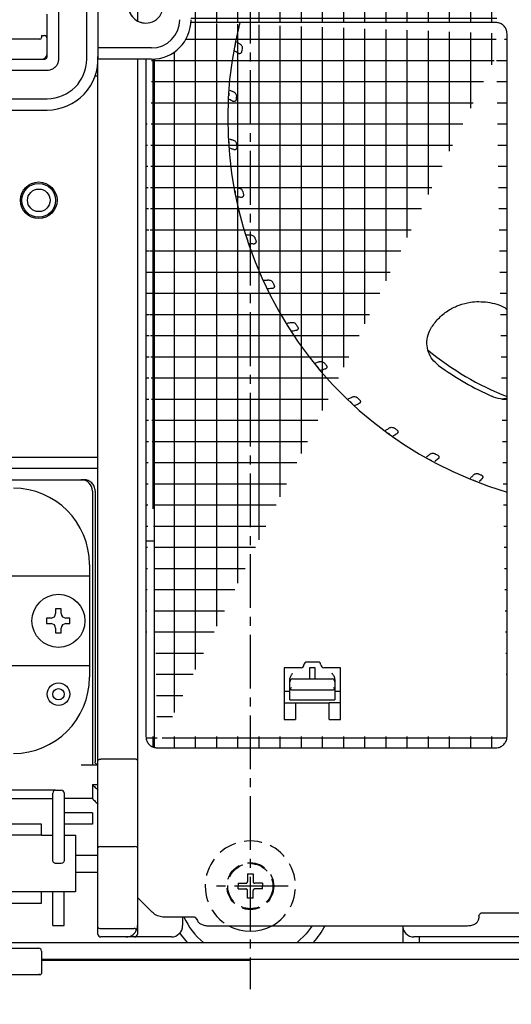
# Model space of a CAD drawing. Units: millimetres. Extents: x 265 to 2352, y -83 to 1400.
# Drawn here: x 1443 to 1530, y 934 to 1109 of the extents above; entities that cross this region are included whole.
import ezdxf

# ---------------------------------------------------------------- set-up
doc = ezdxf.new("R2010")
doc.units = ezdxf.units.MM
doc.header["$LTSCALE"] = 0.5
doc.header["$MEASUREMENT"] = 0
doc.linetypes.add('CENTER2', pattern=[28.575, 19.05, -3.175, 3.175, -3.175])
doc.linetypes.add('HIDDEN', pattern=[9.525, 6.35, -3.175])
for name, color, linetype in [('CENTER', 2, 'CENTER2'), ('DIMS', 3, 'Continuous'), ('HIDDEN', 1, 'HIDDEN'), ('ハッチング', 6, 'Continuous'), ('実線', 7, 'Continuous')]:
    doc.layers.add(name, color=color, linetype=linetype)
doc.styles.get("Standard").update_dxf_attribs({"font": 'Microsoft JhengHei.ttf'})
doc.dimstyles.new('尺度１／１', dxfattribs={"dimscale": 5, "dimtxt": 2.5, "dimasz": 2.5, "dimexe": 1.25, "dimexo": 0.625, "dimtad": 1, "dimdsep": 46, "dimtxsty": 'Standard', "dimblk": 'OPEN30', "dimcen": 2.5, "dimclrd": 3, "dimclre": 3, "dimclrt": 4, "dimadec": 0, "dimazin": 0, "dimtp": 0.1, "dimtm": 0.1, "dimtfac": 0.8, "dimtmove": 0, "dimatfit": 3, "dimfxl": 1, "dimlwd": -1, "dimlwe": -1, "dimarcsym": 0})

# ---------------------------------------------------------------- blocks, each defined once
blk = doc.blocks.new('_Open30')
at = {"color": 0, "lineweight": -2}
for p, q in [((-1, 0.268), (0, 0)), ((0, 0), (-1, -0.268)), ((0, 0), (-1, 0))]:
    blk.add_line(p, q, dxfattribs=at)
blk = doc.blocks.new('*D28')
at = {"layer": 'Defpoints', "color": 0, "ltscale": 0.5, "transparency": 16777216}
for p in [(1309.55, 948.63), (1657.55, 948.63), (1657.55, 910.37)]:
    blk.add_point(p, dxfattribs=at)
at = {"layer": 'DIMS', "color": 3, "ltscale": 0.5, "transparency": 16777216}
for p, q in [((1309.55, 945.51), (1309.55, 904.12)), ((1657.55, 945.51), (1657.55, 904.12)), ((1322.05, 910.37), (1645.05, 910.37))]:
    blk.add_line(p, q, dxfattribs=at)
at = {"layer": 'DIMS', "color": 3, "ltscale": 0.5, "transparency": 16777216, "xscale": 12.5, "yscale": 12.5, "zscale": 12.5, "rotation": 180}
blk.add_blockref('_Open30', (1309.55, 910.37), dxfattribs=at)
at = {"layer": 'DIMS', "color": 3, "ltscale": 0.5, "transparency": 16777216, "xscale": 12.5, "yscale": 12.5, "zscale": 12.5}
blk.add_blockref('_Open30', (1657.55, 910.37), dxfattribs=at)
at = {"layer": 'DIMS', "color": 4, "ltscale": 0.5, "transparency": 16777216, "insert": (1483.55, 919.75), "char_height": 12.5, "attachment_point": 5}
blk.add_mtext('348', dxfattribs=at)
blk = doc.blocks.new('*D29')
at = {"layer": 'Defpoints', "color": 0, "ltscale": 0.5, "transparency": 16777216}
for p in [(1266.55, 1119.63), (1700.55, 1089.63), (1700.55, 881.94)]:
    blk.add_point(p, dxfattribs=at)
at = {"layer": 'DIMS', "color": 3, "ltscale": 0.5, "transparency": 16777216}
for p, q in [((1266.55, 1116.51), (1266.55, 875.69)), ((1700.55, 1086.51), (1700.55, 875.69)), ((1279.05, 881.94), (1688.05, 881.94))]:
    blk.add_line(p, q, dxfattribs=at)
at = {"layer": 'DIMS', "color": 3, "ltscale": 0.5, "transparency": 16777216, "xscale": 12.5, "yscale": 12.5, "zscale": 12.5, "rotation": 180}
blk.add_blockref('_Open30', (1266.55, 881.94), dxfattribs=at)
at = {"layer": 'DIMS', "color": 3, "ltscale": 0.5, "transparency": 16777216, "xscale": 12.5, "yscale": 12.5, "zscale": 12.5}
blk.add_blockref('_Open30', (1700.55, 881.94), dxfattribs=at)
at = {"layer": 'DIMS', "color": 4, "ltscale": 0.5, "transparency": 16777216, "insert": (1483.55, 891.32), "char_height": 12.5, "attachment_point": 5}
blk.add_mtext('434', dxfattribs=at)

msp = doc.modelspace()

# ---------------------------------------------------------------- hatches: boundary and pattern name
at = {"layer": 'ハッチング', "ltscale": 0.54}
h = msp.add_hatch(dxfattribs=at)
h.set_pattern_fill('NET', color=256, scale=30)
h.set_pattern_definition([(0, (2085.098, 1026.609), (0, 3.75), []), (90, (2085.098, 1026.609), (-3.75, 2e-16), [])])
edge = h.paths.add_edge_path()
edge.add_line((1537.045, 1114.331), (1597.045, 1114.331))
edge.add_spline(control_points=[(1597.045, 1114.331), (1597.193, 1114.341), (1597.564, 1114.365), (1598.127, 1114.605), (1598.634, 1115.057), (1598.979, 1115.656), (1599.023, 1116.106), (1599.045, 1116.331)], knot_values=[0, 0, 0, 0, 0.1412202, 0.3559131, 0.5706071, 0.7853028, 1, 1, 1, 1], degree=3, periodic=0)
edge.add_line((1599.045, 1116.331), (1599.045, 1240.831))
edge.add_spline(control_points=[(1599.045, 1240.831), (1599.035, 1240.985), (1599.009, 1241.363), (1598.762, 1241.926), (1598.31, 1242.426), (1597.715, 1242.766), (1597.268, 1242.809), (1597.045, 1242.831)], knot_values=[0, 0, 0, 0, 0.1489208, 0.3643727, 0.5772814, 0.788752, 1, 1, 1, 1], degree=3, periodic=0)
edge.add_line((1597.045, 1242.831), (1537.045, 1242.831))
edge.add_spline(control_points=[(1537.045, 1242.831), (1536.905, 1242.822), (1536.539, 1242.799), (1535.978, 1242.566), (1535.463, 1242.114), (1535.113, 1241.511), (1535.068, 1241.058), (1535.045, 1240.831)], knot_values=[0, 0, 0, 0, 0.1335037, 0.347423, 0.5639206, 0.7818517, 1, 1, 1, 1], degree=3, periodic=0)
edge.add_line((1535.045, 1240.831), (1535.045, 1116.331))
edge.add_spline(control_points=[(1535.045, 1116.331), (1535.055, 1116.183), (1535.079, 1115.812), (1535.319, 1115.25), (1535.771, 1114.742), (1536.371, 1114.397), (1536.82, 1114.353), (1537.045, 1114.331)], knot_values=[0, 0, 0, 0, 0.1412318, 0.3559248, 0.5706172, 0.7853082, 1, 1, 1, 1], degree=3, periodic=0)
edge = h.paths.add_edge_path()
edge.add_line((1605.045, 1240.831), (1605.045, 1116.331))
edge.add_spline(control_points=[(1605.045, 1116.331), (1605.055, 1116.183), (1605.079, 1115.812), (1605.319, 1115.25), (1605.771, 1114.742), (1606.371, 1114.397), (1606.82, 1114.353), (1607.045, 1114.331)], knot_values=[0, 0, 0, 0, 0.1412319, 0.3559251, 0.570617, 0.7853091, 1, 1, 1, 1], degree=3, periodic=0)
edge.add_line((1607.045, 1114.331), (1667.045, 1114.331))
edge.add_spline(control_points=[(1667.045, 1114.331), (1667.193, 1114.341), (1667.564, 1114.365), (1668.127, 1114.605), (1668.634, 1115.057), (1668.979, 1115.656), (1669.023, 1116.106), (1669.045, 1116.331)], knot_values=[0, 0, 0, 0, 0.1412183, 0.3559097, 0.5706061, 0.7853025, 1, 1, 1, 1], degree=3, periodic=0)
edge.add_line((1669.045, 1116.331), (1669.045, 1240.831))
edge.add_spline(control_points=[(1669.045, 1240.831), (1669.035, 1240.985), (1669.009, 1241.363), (1668.762, 1241.926), (1668.31, 1242.426), (1667.715, 1242.765), (1667.268, 1242.809), (1667.045, 1242.831)], knot_values=[0, 0, 0, 0, 0.148921, 0.3643734, 0.5772827, 0.7887538, 1, 1, 1, 1], degree=3, periodic=0)
edge.add_line((1667.045, 1242.831), (1607.045, 1242.831))
edge.add_spline(control_points=[(1607.045, 1242.831), (1606.905, 1242.822), (1606.539, 1242.799), (1605.978, 1242.566), (1605.463, 1242.114), (1605.113, 1241.511), (1605.068, 1241.058), (1605.045, 1240.831)], knot_values=[0, 0, 0, 0, 0.1335026, 0.3474211, 0.5639197, 0.7818516, 1, 1, 1, 1], degree=3, periodic=0)
edge = h.paths.add_edge_path()
edge.add_line((1667.045, 1108.331), (1607.045, 1108.331))
edge.add_spline(control_points=[(1607.045, 1108.331), (1606.898, 1108.321), (1606.526, 1108.297), (1605.964, 1108.057), (1605.456, 1107.605), (1605.112, 1107.005), (1605.067, 1106.556), (1605.045, 1106.331)], knot_values=[0, 0, 0, 0, 0.1412204, 0.3559114, 0.5706057, 0.7853029, 1, 1, 1, 1], degree=3, periodic=0)
edge.add_line((1605.045, 1106.331), (1605.045, 981.831))
edge.add_spline(control_points=[(1605.045, 981.831), (1605.056, 981.677), (1605.082, 981.299), (1605.328, 980.736), (1605.78, 980.236), (1606.376, 979.896), (1606.822, 979.853), (1607.045, 979.831)], knot_values=[0, 0, 0, 0, 0.1489212, 0.3643736, 0.5772828, 0.7887539, 1, 1, 1, 1], degree=3, periodic=0)
edge.add_line((1607.045, 979.831), (1667.045, 979.831))
edge.add_spline(control_points=[(1667.045, 979.831), (1667.186, 979.84), (1667.552, 979.863), (1668.113, 980.096), (1668.628, 980.548), (1668.978, 981.151), (1669.023, 981.604), (1669.045, 981.831)], knot_values=[0, 0, 0, 0, 0.1335004, 0.3474214, 0.5639203, 0.7818513, 1, 1, 1, 1], degree=3, periodic=0)
edge.add_line((1669.045, 981.831), (1669.045, 1106.331))
edge.add_spline(control_points=[(1669.045, 1106.331), (1669.036, 1106.478), (1669.011, 1106.85), (1668.772, 1107.412), (1668.319, 1107.92), (1667.72, 1108.265), (1667.27, 1108.309), (1667.045, 1108.331)], knot_values=[0, 0, 0, 0, 0.1412322, 0.355926, 0.5706183, 0.785311, 1, 1, 1, 1], degree=3, periodic=0)
edge = h.paths.add_edge_path()
edge.add_line((1537.045, 979.831), (1597.045, 979.831))
edge.add_spline(control_points=[(1597.045, 979.831), (1597.186, 979.84), (1597.552, 979.863), (1598.113, 980.096), (1598.628, 980.548), (1598.978, 981.151), (1599.023, 981.604), (1599.045, 981.831)], knot_values=[0, 0, 0, 0, 0.1335025, 0.347423, 0.5639197, 0.7818514, 1, 1, 1, 1], degree=3, periodic=0)
edge.add_line((1599.045, 981.831), (1599.045, 1106.331))
edge.add_spline(control_points=[(1599.045, 1106.331), (1599.036, 1106.478), (1599.011, 1106.85), (1598.772, 1107.412), (1598.319, 1107.92), (1597.72, 1108.265), (1597.27, 1108.309), (1597.045, 1108.331)], knot_values=[0, 0, 0, 0, 0.1412318, 0.3559257, 0.5706174, 0.7853093, 1, 1, 1, 1], degree=3, periodic=0)
edge.add_line((1597.045, 1108.331), (1537.045, 1108.331))
edge.add_spline(control_points=[(1537.045, 1108.331), (1536.898, 1108.321), (1536.526, 1108.297), (1535.964, 1108.057), (1535.456, 1107.605), (1535.112, 1107.005), (1535.067, 1106.556), (1535.045, 1106.331)], knot_values=[0, 0, 0, 0, 0.1412214, 0.3559131, 0.570607, 0.7853032, 1, 1, 1, 1], degree=3, periodic=0)
edge.add_line((1535.045, 1106.331), (1535.045, 981.831))
edge.add_spline(control_points=[(1535.045, 981.831), (1535.056, 981.677), (1535.082, 981.299), (1535.328, 980.736), (1535.78, 980.236), (1536.376, 979.896), (1536.822, 979.853), (1537.045, 979.831)], knot_values=[0, 0, 0, 0, 0.148921, 0.3643732, 0.5772821, 0.788753, 1, 1, 1, 1], degree=3, periodic=0)
edge = h.paths.add_edge_path()
edge.add_line((1527.045, 1242.831), (1467.045, 1242.831))
edge.add_line((1529.045, 1116.331), (1529.045, 1240.831))
edge.add_spline(control_points=[(1529.045, 1240.831), (1529.035, 1240.985), (1529.009, 1241.363), (1528.762, 1241.926), (1528.31, 1242.426), (1527.715, 1242.765), (1527.268, 1242.809), (1527.045, 1242.831)], knot_values=[0, 0, 0, 0, 0.1489207, 0.3643727, 0.5772814, 0.7887531, 1, 1, 1, 1], degree=3, periodic=0)
edge.add_arc((1466.045, 1216.831), 7, 0, 90)
edge.add_line((1473.045, 1216.831), (1473.045, 1208.831))
edge.add_arc((1466.045, 1208.831), 7, 270, 360)
edge.add_line((1469.545, 1202.769), (1469.545, 1171.831))
edge.add_arc((1466.545, 1171.831), 3, 270, 360)
edge.add_arc((1466.045, 1116.831), 7, 0, 90)
edge.add_line((1473.045, 1116.831), (1473.045, 1108.831))
edge.add_line((1473.045, 1114.331), (1527.045, 1114.331))
edge.add_spline(control_points=[(1527.045, 1114.331), (1527.193, 1114.341), (1527.564, 1114.365), (1528.127, 1114.605), (1528.634, 1115.057), (1528.979, 1115.656), (1529.023, 1116.106), (1529.045, 1116.331)], knot_values=[0, 0, 0, 0, 0.1412214, 0.3559131, 0.570607, 0.7853032, 1, 1, 1, 1], degree=3, periodic=0)
edge.add_line((1527.045, 1108.331), (1473.027, 1108.331))
edge.add_spline(control_points=[(1529.045, 1106.331), (1529.036, 1106.478), (1529.011, 1106.85), (1528.772, 1107.412), (1528.319, 1107.92), (1527.72, 1108.265), (1527.27, 1108.309), (1527.045, 1108.331)], knot_values=[0, 0, 0, 0, 0.1412318, 0.3559248, 0.5706172, 0.7853082, 1, 1, 1, 1], degree=3, periodic=0)
edge.add_line((1529.045, 981.831), (1529.045, 1106.331))
edge.add_line((1467.045, 979.831), (1527.045, 979.831))
edge.add_spline(control_points=[(1527.045, 979.831), (1527.186, 979.84), (1527.552, 979.863), (1528.113, 980.096), (1528.628, 980.548), (1528.978, 981.151), (1529.023, 981.604), (1529.045, 981.831)], knot_values=[0, 0, 0, 0, 0.1335037, 0.347423, 0.5639206, 0.7818517, 1, 1, 1, 1], degree=3, periodic=0)
edge.add_spline(control_points=[(1465.045, 981.831), (1465.056, 981.677), (1465.082, 981.299), (1465.328, 980.736), (1465.78, 980.236), (1466.376, 979.896), (1466.822, 979.853), (1467.045, 979.831)], knot_values=[0, 0, 0, 0, 0.148921, 0.3643732, 0.5772821, 0.788753, 1, 1, 1, 1], degree=3, periodic=0)
edge.add_line((1465.045, 1101.831), (1465.045, 981.831))
edge.add_arc((1466.045, 1108.831), 7, 270, 360)
edge.add_line((1465.045, 1168.831), (1465.045, 1123.831))
edge.add_line((1465.045, 1240.831), (1465.045, 1223.831))
edge.add_spline(control_points=[(1467.045, 1242.831), (1466.905, 1242.822), (1466.539, 1242.799), (1465.978, 1242.566), (1465.463, 1242.114), (1465.113, 1241.511), (1465.068, 1241.058), (1465.045, 1240.831)], knot_values=[0, 0, 0, 0, 0.1335031, 0.3474225, 0.5639201, 0.7818516, 1, 1, 1, 1], degree=3, periodic=0)

# ---------------------------------------------------------------- linework, layer by layer
at = {"layer": 'CENTER'}
for p, q in [((1483.545, 1285.601), (1483.545, 937.06)), ((1490.245, 955.331), (1476.845, 955.331))]:
    msp.add_line(p, q, dxfattribs=at)
at = {"layer": 'HIDDEN'}
for p, q in [((1483.045, 957.481), (1483.045, 956.131)), ((1483.045, 957.481), (1484.045, 957.481)), ((1484.045, 957.481), (1484.045, 956.131)), ((1481.395, 955.831), (1482.745, 955.831)), ((1481.395, 955.831), (1481.395, 955.331)), ((1481.395, 954.831), (1481.395, 955.331)), ((1481.395, 954.831), (1482.745, 954.831)), ((1483.045, 953.181), (1483.045, 954.531)), ((1484.045, 953.181), (1484.045, 954.531)), ((1485.695, 955.831), (1484.345, 955.831)), ((1485.695, 954.831), (1484.345, 954.831)), ((1485.695, 955.831), (1485.695, 955.331)), ((1485.695, 954.831), (1485.695, 955.331)), ((1484.045, 953.181), (1483.045, 953.181))]:
    msp.add_line(p, q, dxfattribs=at)
for radius in [4.15, 4]:
    msp.add_circle((1483.545, 955.331), radius, dxfattribs=at)
for centre, radius, start, end in [((1483.545, 955.331), 8, 298.78723, 241.21277), ((1482.745, 956.131), 0.3, 270, 0), ((1484.345, 956.131), 0.3, 180, 270), ((1482.745, 954.531), 0.3, 0, 90), ((1484.345, 954.531), 0.3, 90, 180)]:
    msp.add_arc(centre, radius, start, end, dxfattribs=at)
at = {"layer": '実線'}
for p, q in [((1449.545, 1223.831), (1449.545, 1101.831)), ((1454.545, 1101.831), (1454.545, 1223.831)), ((1456.545, 1121.831), (1456.545, 1103.831)), ((1463.545, 1117.051), (1463.545, 1108.611)), ((1447.545, 1102.331), (1447.545, 1109.838)), ((1527.045, 1108.331), (1473.027, 1108.331)), ((1446.545, 1106.034), (1447.045, 1106.036)), ((1446.545, 1106.034), (1446.545, 1105.654)), ((1529.045, 981.831), (1529.045, 1106.331)), ((1446.245, 1105.354), (1403.295, 1105.354)), ((1466.045, 1103.831), (1456.545, 1103.831)), ((1456.545, 1103.831), (1456.545, 1102.331)), ((1302.045, 1101.831), (1447.045, 1101.831)), ((1456.49, 1100.831), (1456.545, 1100.831)), ((1456.553, 1101.831), (1456.545, 1101.831)), ((1456.545, 977.594), (1456.545, 1101.831)), ((1466.045, 1101.831), (1456.553, 1101.831)), ((1463.545, 1101.831), (1463.545, 977.594)), ((1465.045, 1101.831), (1465.045, 981.831)), ((1466.545, 1016.532), (1466.545, 1101.849)), ((1447.545, 1099.831), (1301.545, 1099.831)), ((1456.545, 1098.831), (1456.031, 1098.831)), ((1301.545, 1094.831), (1447.545, 1094.831)), ((1399.545, 1092.831), (1447.545, 1092.831)), ((1440.045, 1031.331), (1456.545, 1031.331)), ((1456.545, 1029.331), (1440.045, 1029.331)), ((1346.195, 1027.331), (1453.545, 1027.331)), ((1453.545, 1027.331), (1454.045, 1027.331)), ((1455.545, 1025.331), (1455.545, 976.831)), ((1456.045, 1025.331), (1456.045, 977.331)), ((1465.045, 1016.532), (1466.545, 1016.532)), ((1466.545, 979.831), (1466.545, 1016.532)), ((1455.045, 1012.331), (1455.045, 1010.831)), ((1437.545, 1010.331), (1455.045, 1010.331)), ((1455.045, 1010.831), (1455.045, 1010.331)), ((1455.045, 1010.331), (1455.045, 1008.331)), ((1455.045, 1008.331), (1455.045, 996.331)), ((1450.045, 1004.431), (1449.045, 1004.431)), ((1449.045, 1004.431), (1449.045, 1003.631)), ((1450.045, 1003.631), (1450.045, 1004.431)), ((1448.245, 1002.831), (1447.445, 1002.831)), ((1447.445, 1002.831), (1447.445, 1001.831)), ((1447.445, 1001.831), (1448.245, 1001.831)), ((1451.545, 1002.831), (1450.845, 1002.831)), ((1450.845, 1001.831), (1451.545, 1001.831)), ((1451.545, 1001.831), (1451.545, 1002.831)), ((1449.045, 1001.031), (1449.045, 1000.231)), ((1449.045, 1000.231), (1450.045, 1000.231)), ((1450.045, 1000.231), (1450.045, 1001.031)), ((1455.045, 996.331), (1455.045, 994.331)), ((1455.045, 994.331), (1437.545, 994.331)), ((1455.045, 994.331), (1455.045, 993.831)), ((1495.545, 995.031), (1493.545, 995.031)), ((1455.045, 993.831), (1455.045, 992.331)), ((1489.545, 994.031), (1489.545, 989.831)), ((1492.545, 994.031), (1489.545, 994.031)), ((1495.045, 994.031), (1494.045, 994.031)), ((1494.045, 994.031), (1494.045, 992.031)), ((1495.045, 992.031), (1495.045, 994.031)), ((1499.545, 994.031), (1496.545, 994.031)), ((1499.545, 989.831), (1499.545, 994.031)), ((1490.545, 991.531), (1490.545, 991.913)), ((1490.545, 990.031), (1490.545, 991.531)), ((1491.045, 992.031), (1492.545, 992.031)), ((1492.545, 992.031), (1496.545, 992.031)), ((1496.545, 992.031), (1498.045, 992.031)), ((1498.545, 991.913), (1498.545, 991.531)), ((1498.545, 991.531), (1498.545, 990.031)), ((1490.545, 989.831), (1489.545, 989.831)), ((1489.545, 989.831), (1489.545, 987.831)), ((1490.545, 988.331), (1490.545, 990.031)), ((1492.545, 990.031), (1491.045, 990.031)), ((1496.545, 990.031), (1492.545, 990.031)), ((1498.045, 990.031), (1496.545, 990.031)), ((1498.545, 990.031), (1498.545, 988.331)), ((1499.545, 989.831), (1498.545, 989.831)), ((1499.545, 987.831), (1499.545, 989.831)), ((1489.545, 987.831), (1489.545, 984.831)), ((1489.545, 987.831), (1491.545, 987.831)), ((1490.545, 988.331), (1498.545, 988.331)), ((1491.545, 987.831), (1491.545, 984.831)), ((1491.545, 987.831), (1497.545, 987.831)), ((1499.545, 987.831), (1497.545, 987.831)), ((1497.545, 984.831), (1497.545, 987.831)), ((1499.545, 984.831), (1499.545, 987.831)), ((1489.545, 984.831), (1491.545, 984.831)), ((1497.545, 984.831), (1499.545, 984.831)), ((1467.045, 979.831), (1527.045, 979.831)), ((1456.545, 962.124), (1456.545, 977.594)), ((1463.045, 977.831), (1457.045, 977.831)), ((1463.545, 977.594), (1463.545, 962.124)), ((1453.545, 976.831), (1456.545, 976.831)), ((1449.045, 972.331), (1426.045, 972.331)), ((1448.545, 969.059), (1448.545, 971.827)), ((1449.045, 972.331), (1450.045, 972.331)), ((1450.545, 971.831), (1450.545, 969.059)), ((1455.545, 973.331), (1456.545, 973.331)), ((1455.545, 973.331), (1455.545, 970.831)), ((1426.545, 970.831), (1448.545, 970.831)), ((1455.545, 970.831), (1450.545, 970.831)), ((1448.545, 967.571), (1448.545, 969.059)), ((1450.545, 969.059), (1450.545, 967.571)), ((1455.545, 968.331), (1450.545, 968.331)), ((1455.545, 968.331), (1455.545, 966.331)), ((1448.545, 961.239), (1448.545, 967.571)), ((1450.545, 967.571), (1450.545, 961.239)), ((1446.545, 966.331), (1428.545, 966.331)), ((1446.545, 964.331), (1446.545, 966.331)), ((1455.545, 966.331), (1450.545, 966.331)), ((1446.545, 964.331), (1428.545, 964.331)), ((1446.545, 964.331), (1448.545, 964.331)), ((1450.545, 964.331), (1452.545, 964.331)), ((1452.545, 964.331), (1452.545, 959.331)), ((1448.545, 959.852), (1448.545, 961.239)), ((1450.545, 961.239), (1450.545, 959.852)), ((1456.545, 948.038), (1456.545, 962.124)), ((1457.045, 962.331), (1463.045, 962.331)), ((1463.545, 962.124), (1463.545, 948.331)), ((1452.545, 960.831), (1456.545, 960.831)), ((1450.045, 959.331), (1449.045, 959.331)), ((1452.545, 959.331), (1452.545, 954.331)), ((1452.545, 957.831), (1456.545, 957.831)), ((1446.545, 954.331), (1428.545, 954.331)), ((1448.545, 954.331), (1446.545, 954.331)), ((1446.545, 952.331), (1446.545, 954.331)), ((1450.545, 954.331), (1448.545, 954.331)), ((1448.545, 948.331), (1448.545, 954.331)), ((1452.545, 954.331), (1450.545, 954.331)), ((1450.545, 948.331), (1450.545, 954.331)), ((1466.167, 950.71), (1463.545, 953.331)), ((1428.545, 952.331), (1446.545, 952.331)), ((1473.546, 949.831), (1468.288, 949.831)), ((1471.545, 949.831), (1471.545, 948.331)), ((1524.045, 950.084), (1524.045, 949.673)), ((1524.545, 950.609), (1541.545, 950.609)), ((1448.545, 948.331), (1450.545, 948.331)), ((1456.545, 946.831), (1456.545, 948.038)), ((1457.045, 947.831), (1462.96, 947.831)), ((1463.545, 948.331), (1463.545, 947.124)), ((1476.045, 948.32), (1522.045, 948.32)), ((1510.545, 948.32), (1510.545, 945.331)), ((1458.045, 946.331), (1457.045, 946.331)), ((1461.545, 946.331), (1458.045, 946.331)), ((1463.045, 946.331), (1461.545, 946.331)), ((1464.045, 946.331), (1463.045, 946.331)), ((1463.545, 947.124), (1463.545, 946.831)), ((1469.545, 946.331), (1464.045, 946.331)), ((1540.545, 946.331), (1512.545, 946.331)), ((1513.545, 945.331), (1513.545, 946.331)), ((1438.545, 945.331), (1692.545, 945.331)), ((1438.545, 944.331), (1444.545, 944.331)), ((1444.545, 944.331), (1446.045, 944.331)), ((1446.545, 943.831), (1446.545, 942.422)), ((1446.545, 942.422), (1446.545, 939.879)), ((1689.545, 942.331), (1446.545, 942.331)), ((1446.545, 942.231), (1482.545, 942.231)), ((1472.629, 942.221), (1472.629, 942.231)), ((1473.837, 942.221), (1473.837, 942.231)), ((1475.007, 942.221), (1475.007, 942.231)), ((1475.232, 942.221), (1475.232, 942.231)), ((1475.232, 942.221), (1475.995, 942.221)), ((1475.995, 942.221), (1475.995, 942.231)), ((1475.995, 942.221), (1476.309, 942.221)), ((1476.309, 942.221), (1476.309, 942.231)), ((1476.309, 942.221), (1477.072, 942.221)), ((1477.072, 942.221), (1477.072, 942.231)), ((1477.296, 942.221), (1477.296, 942.231)), ((1478.504, 942.221), (1478.504, 942.231)), ((1479.674, 942.221), (1479.674, 942.231)), ((1479.898, 942.221), (1479.898, 942.231)), ((1479.898, 942.221), (1480.661, 942.221)), ((1480.661, 942.221), (1480.661, 942.231)), ((1480.661, 942.221), (1480.975, 942.221)), ((1480.975, 942.221), (1480.975, 942.231)), ((1480.975, 942.221), (1481.738, 942.221)), ((1481.738, 942.221), (1481.738, 942.231)), ((1482.545, 942.231), (1483.545, 942.231)), ((1483.545, 942.331), (1483.545, 942.231)), ((1428.74, 939.684), (1446.35, 939.684))]:
    msp.add_line(p, q, dxfattribs=at)
at = {"layer": '実線', "flags": 128}
for points in [[(1455.545, 973.331), (1455.561, 973.316), (1455.606, 973.271), (1455.679, 973.197), (1455.779, 973.097), (1455.903, 972.974), (1456.045, 972.831), (1456.203, 972.673), (1456.372, 972.505), (1456.545, 972.331)], [(1455.545, 970.831), (1455.561, 970.816), (1455.606, 970.771), (1455.679, 970.697), (1455.779, 970.597), (1455.903, 970.474), (1456.045, 970.331), (1456.203, 970.173), (1456.372, 970.005), (1456.545, 969.831)], [(1474.028, 949.499), (1474.026, 949.501), (1474.02, 949.512)], [(1494.493, 948.32), (1493.414, 946.869), (1491.852, 945.331)], [(1471.057, 947.022), (1471.316, 946.645), (1472.365, 945.331)]]:
    msp.add_lwpolyline(points, dxfattribs=at)
at = {"layer": '実線'}
for centre, radius in [((1446.045, 1076.831), 3.25), ((1446.045, 1076.831), 3), ((1446.045, 1076.831), 2), ((1449.545, 1002.331), 4.7), ((1449.545, 989.331), 2), ((1449.545, 989.331), 1)]:
    msp.add_circle(centre, radius, dxfattribs=at)
for centre, radius, start, end in [((1465.017, 1111.331), 3.1, 179.99542, 0.00458), ((1465.032, 1111.331), 3.1, 179.99689, 269.99706), ((1466.045, 1108.831), 7, 270, 0), ((1466.045, 1108.831), 5, 270, 0), ((1548.545, 1091.331), 69, 165.73679, 253.58404), ((1446.245, 1105.654), 0.3, 270, 0), ((1548.545, 1091.331), 68.948, 169.05352, 169.48421), ((1446.545, 1102.831), 1, 270, 0), ((1548.545, 1091.331), 67.586, 169.47046, 169.94062), ((1447.545, 1101.831), 9, 270, 3.18474), ((1447.545, 1101.831), 7, 270, 0), ((1548.545, 1091.331), 68.948, 176.25352, 176.68421), ((1548.545, 1091.331), 67.586, 176.67046, 177.14062), ((1548.545, 1091.331), 68.948, 183.45352, 183.88421), ((1548.545, 1091.331), 67.586, 183.87046, 184.34062), ((1548.545, 1091.331), 68.948, 190.65352, 191.08421), ((1548.545, 1091.331), 67.586, 191.07046, 191.54062), ((1548.545, 1091.331), 68.948, 197.85352, 198.28421), ((1548.545, 1091.331), 67.586, 198.27046, 198.74062), ((1548.545, 1091.331), 68.948, 205.05352, 205.48421), ((1548.545, 1091.331), 67.586, 205.47046, 205.94062), ((1548.545, 1091.331), 68.948, 212.25352, 212.68421), ((1548.545, 1091.331), 67.586, 212.67046, 213.14062), ((1548.545, 1091.331), 53, 230.6919, 248.41233), ((1548.545, 1091.331), 68.948, 219.45352, 219.88421), ((1548.545, 1091.331), 67.586, 219.87046, 220.34062), ((1548.545, 1091.331), 54, 234.15095, 245.84905), ((1548.545, 1091.331), 67.586, 227.07046, 227.54062), ((1548.545, 1091.331), 68.948, 226.65352, 227.08421), ((1548.545, 1091.331), 67.586, 234.27046, 234.74062), ((1548.545, 1091.331), 68.948, 233.85352, 234.28421), ((1548.545, 1091.331), 68.948, 241.05352, 241.48421), ((1548.545, 1091.331), 67.586, 241.47046, 241.94062), ((1548.545, 1091.331), 67.586, 248.67046, 249.14062), ((1441.545, 1012.331), 13.5, 0, 90), ((1453.545, 1025.331), 2, 0, 90), ((1548.545, 1091.331), 68.948, 248.25352, 248.68421), ((1448.245, 1003.631), 0.8, 270, 0), ((1450.845, 1003.631), 0.8, 180, 270), ((1448.245, 1001.031), 0.8, 0, 90), ((1450.845, 1001.031), 0.8, 90, 180), ((1492.545, 994.531), 0.5, 270, 0), ((1493.545, 994.531), 0.5, 90, 180), ((1495.545, 994.531), 0.5, 0, 90), ((1496.545, 994.531), 0.5, 180, 270), ((1441.545, 992.331), 13.5, 270, 0), ((1491.045, 991.531), 0.5, 90, 180), ((1498.045, 991.531), 0.5, 0, 90), ((1450.045, 971.831), 0.5, 0, 90), ((1483.545, 955.331), 13, 205.029, 230.28486), ((1473.545, 949.331), 0.5, 30.78806, 90), ((1473.546, 949.331), 0.5, 28.58628, 90.00071), ((1461.545, 948.331), 2, 270, 330), ((1461.545, 948.331), 2, 330, 0), ((1469.545, 948.331), 2, 270, 0), ((1483.545, 955.331), 15, 318.18969, 332.13301), ((1512.545, 948.331), 2, 180, 270), ((1457.045, 946.831), 0.5, 180, 270), ((1463.045, 946.831), 0.5, 270, 0), ((1446.045, 943.831), 0.5, 0, 90)]:
    msp.add_arc(centre, radius, start, end, dxfattribs=at)
at = {"layer": '実線', "ltscale": 0.5}
msp.add_arc((1483.545, 955.331), 8, 241.21279, 298.78721, dxfattribs=at)
at = {"layer": '実線'}
for centre, major_axis, ratio, start_param, end_param in [((1447.045, 1105.484), (0.009, 0.552), 0.90626, 4.7295722, 6.3003685), ((1492.545, 990.031), (2, 0), 0.4857143, 2.6009281, 3.1415927), ((1496.545, 990.031), (2, 0), 0.4857143, 0, 0.5406646), ((1449.045, 971.827), (0, -0.504), 0.9918817, 3.1415927, 4.712389), ((1457.045, 962.124), (0.5, 0), 0.4142136, 1.5707963, 3.1415927), ((1463.045, 962.124), (0.5, 0), 0.4142136, 0, 1.5707963), ((1457.045, 948.038), (0.5, 0), 0.4142136, 3.1415927, 4.712389), ((1446.045, 940.184), (-0.449, 0.449), 0.4921793, 2.0281678, 3.5989641)]:
    msp.add_ellipse(centre, major_axis=major_axis, ratio=ratio, start_param=start_param, end_param=end_param, dxfattribs=at)
for points, knots in [([(1529.045, 1106.331), (1529.036, 1106.478), (1529.011, 1106.85), (1528.772, 1107.412), (1528.319, 1107.92), (1527.72, 1108.265), (1527.27, 1108.309), (1527.045, 1108.331)], [0, 0, 0, 0, 0.1412318, 0.3559248, 0.5706172, 0.7853082, 1, 1, 1, 1]), ([(1481.055, 1104.932), (1481.229, 1104.827), (1481.461, 1104.686), (1481.693, 1104.534), (1481.751, 1104.496)], [0, 0, 0, 0, 0.7469524, 1, 1, 1, 1]), ([(1481.751, 1104.496), (1481.822, 1104.439), (1481.962, 1104.325), (1482.085, 1104.078), (1482.121, 1103.855), (1482.103, 1103.724), (1482.097, 1103.682)], [0, 0, 0, 0, 0.2879156, 0.5758321, 0.8637258, 1, 1, 1, 1]), ([(1481.377, 1102.877), (1481.29, 1102.937), (1481.061, 1103.093), (1480.83, 1103.238), (1480.688, 1103.327)], [0, 0, 0, 0, 0.3824067, 1, 1, 1, 1]), ([(1481.998, 1103.136), (1481.986, 1103.093), (1481.962, 1103.006), (1481.873, 1102.9), (1481.757, 1102.828), (1481.623, 1102.799), (1481.489, 1102.814), (1481.414, 1102.856), (1481.377, 1102.877)], [0, 0, 0, 0, 0.16871967, 0.33743975, 0.50615651, 0.67488687, 0.84364487, 1, 1, 1, 1]), ([(1447.045, 1101.831), (1447.082, 1101.833), (1447.175, 1101.839), (1447.316, 1101.899), (1447.443, 1102.012), (1447.529, 1102.162), (1447.54, 1102.275), (1447.545, 1102.331)], [0, 0, 0, 0, 0.14122434, 0.35592196, 0.57061524, 0.78530793, 1, 1, 1, 1]), ([(1449.545, 1101.831), (1449.523, 1101.606), (1449.479, 1101.156), (1449.134, 1100.557), (1448.627, 1100.105), (1448.064, 1099.865), (1447.693, 1099.841), (1447.545, 1099.831)], [0, 0, 0, 0, 0.2146932, 0.4293865, 0.6440799, 0.8587737, 1, 1, 1, 1]), ([(1456.545, 1102.331), (1456.545, 1102.265), (1456.546, 1102.134), (1456.547, 1101.969), (1456.55, 1101.853), (1456.552, 1101.838), (1456.553, 1101.831)], [0, 0, 0, 0, 0.2500003, 0.4999976, 0.749998, 1, 1, 1, 1]), ([(1479.901, 1096.357), (1480.081, 1096.277), (1480.323, 1096.17), (1480.565, 1096.051), (1480.628, 1096.021)], [0, 0, 0, 0, 0.7402345, 1, 1, 1, 1]), ([(1480.628, 1096.021), (1480.705, 1095.973), (1480.859, 1095.877), (1481.012, 1095.648), (1481.075, 1095.431), (1481.074, 1095.299), (1481.073, 1095.256)], [0, 0, 0, 0, 0.2879157, 0.575833, 0.8637245, 1, 1, 1, 1]), ([(1480.46, 1094.367), (1480.365, 1094.416), (1480.134, 1094.534), (1479.903, 1094.642), (1479.766, 1094.706)], [0, 0, 0, 0, 0.4077332, 1, 1, 1, 1]), ([(1481.043, 1094.702), (1481.037, 1094.658), (1481.023, 1094.568), (1480.949, 1094.452), (1480.843, 1094.366), (1480.714, 1094.321), (1480.579, 1094.319), (1480.498, 1094.352), (1480.46, 1094.367)], [0, 0, 0, 0, 0.16871885, 0.33744066, 0.50615691, 0.67488702, 0.84364515, 1, 1, 1, 1]), ([(1479.813, 1087.714), (1480.001, 1087.657), (1480.255, 1087.581), (1480.509, 1087.494), (1480.576, 1087.471)], [0, 0, 0, 0, 0.74001809, 1, 1, 1, 1]), ([(1480.576, 1087.471), (1480.658, 1087.434), (1480.822, 1087.358), (1481.003, 1087.15), (1481.093, 1086.942), (1481.108, 1086.811), (1481.113, 1086.769)], [0, 0, 0, 0, 0.2879161, 0.5758325, 0.8637266, 1, 1, 1, 1]), ([(1480.616, 1085.81), (1480.516, 1085.846), (1480.282, 1085.931), (1480.048, 1086.006), (1479.914, 1086.049)], [0, 0, 0, 0, 0.4246574, 1, 1, 1, 1]), ([(1481.153, 1086.216), (1481.152, 1086.17), (1481.15, 1086.08), (1481.09, 1085.956), (1480.996, 1085.857), (1480.874, 1085.796), (1480.74, 1085.777), (1480.656, 1085.799), (1480.616, 1085.81)], [0, 0, 0, 0, 0.1687199, 0.3374396, 0.5061573, 0.6748871, 0.8436451, 1, 1, 1, 1]), ([(1480.789, 1079.131), (1480.989, 1079.098), (1481.257, 1079.053), (1481.527, 1078.997), (1481.595, 1078.983)], [0, 0, 0, 0, 0.7464551, 1, 1, 1, 1]), ([(1481.595, 1078.983), (1481.682, 1078.956), (1481.854, 1078.902), (1482.06, 1078.717), (1482.175, 1078.523), (1482.207, 1078.395), (1482.217, 1078.353)], [0, 0, 0, 0, 0.28791526, 0.57583282, 0.86372627, 1, 1, 1, 1]), ([(1481.844, 1077.34), (1481.74, 1077.363), (1481.5, 1077.418), (1481.262, 1077.462), (1481.127, 1077.487)], [0, 0, 0, 0, 0.430477, 1, 1, 1, 1]), ([(1482.326, 1077.809), (1482.33, 1077.765), (1482.34, 1077.675), (1482.296, 1077.544), (1482.215, 1077.434), (1482.101, 1077.358), (1481.971, 1077.322), (1481.885, 1077.334), (1481.844, 1077.34)], [0, 0, 0, 0, 0.16871905, 0.33743992, 0.50615634, 0.67488685, 0.8436452, 1, 1, 1, 1]), ([(1482.81, 1070.738), (1483.027, 1070.729), (1483.312, 1070.717), (1483.601, 1070.695), (1483.671, 1070.689)], [0, 0, 0, 0, 0.7587242, 1, 1, 1, 1]), ([(1483.671, 1070.689), (1483.76, 1070.673), (1483.938, 1070.641), (1484.165, 1070.484), (1484.304, 1070.306), (1484.351, 1070.182), (1484.366, 1070.142)], [0, 0, 0, 0, 0.2879161, 0.5758313, 0.8637259, 1, 1, 1, 1]), ([(1484.542, 1069.617), (1484.553, 1069.573), (1484.573, 1069.485), (1484.546, 1069.349), (1484.479, 1069.23), (1484.376, 1069.141), (1484.252, 1069.089), (1484.165, 1069.09), (1484.123, 1069.09)], [0, 0, 0, 0, 0.1687235, 0.3374398, 0.5061577, 0.6748876, 0.8436453, 1, 1, 1, 1]), ([(1484.123, 1069.09), (1484.018, 1069.1), (1483.769, 1069.125), (1483.524, 1069.139), (1483.383, 1069.147)], [0, 0, 0, 0, 0.4240116, 1, 1, 1, 1]), ([(1485.847, 1062.655), (1485.861, 1062.656), (1486.095, 1062.683), (1486.403, 1062.703), (1486.7, 1062.718), (1486.77, 1062.721)], [0, 0, 0, 0, 0.0463088, 0.7752895, 1, 1, 1, 1]), ([(1486.77, 1062.721), (1486.86, 1062.716), (1487.041, 1062.707), (1487.285, 1062.579), (1487.445, 1062.42), (1487.508, 1062.303), (1487.528, 1062.266)], [0, 0, 0, 0, 0.2879162, 0.5758328, 0.8637248, 1, 1, 1, 1]), ([(1487.419, 1061.191), (1487.313, 1061.188), (1487.052, 1061.181), (1486.796, 1061.163), (1486.644, 1061.153)], [0, 0, 0, 0, 0.4060769, 1, 1, 1, 1]), ([(1487.769, 1061.766), (1487.784, 1061.724), (1487.816, 1061.639), (1487.806, 1061.501), (1487.755, 1061.375), (1487.663, 1061.273), (1487.547, 1061.206), (1487.46, 1061.196), (1487.419, 1061.191)], [0, 0, 0, 0, 0.1687208, 0.3374394, 0.5061563, 0.6748883, 0.8436451, 1, 1, 1, 1]), ([(1515.651, 1054.331), (1516.091, 1054.922), (1516.971, 1056.105), (1518.674, 1057.414), (1520.539, 1058.33), (1522.818, 1058.936), (1525.583, 1058.899), (1527.934, 1058.323), (1528.926, 1057.583), (1529.045, 1057.495)], [0, 0, 0, 0, 0.154051, 0.3080786, 0.4442697, 0.5803208, 0.7761454, 0.9730999, 1, 1, 1, 1]), ([(1489.902, 1055.015), (1489.927, 1055.021), (1490.166, 1055.079), (1490.481, 1055.14), (1490.774, 1055.192), (1490.843, 1055.204)], [0, 0, 0, 0, 0.0817938, 0.7836506, 1, 1, 1, 1]), ([(1490.056, 1054.726), (1490.074, 1054.715), (1490.15, 1054.668), (1490.199, 1054.593), (1490.237, 1054.536)], [0, 0, 0, 0, 0.2443438, 1, 1, 1, 1]), ([(1490.843, 1055.204), (1490.933, 1055.211), (1491.113, 1055.224), (1491.372, 1055.128), (1491.551, 1054.99), (1491.627, 1054.882), (1491.652, 1054.848)], [0, 0, 0, 0, 0.2879162, 0.5758325, 0.8637266, 1, 1, 1, 1]), ([(1491.678, 1053.768), (1491.573, 1053.751), (1491.297, 1053.708), (1491.028, 1053.656), (1490.861, 1053.623)], [0, 0, 0, 0, 0.3792023, 1, 1, 1, 1]), ([(1491.953, 1054.382), (1491.974, 1054.342), (1492.016, 1054.262), (1492.024, 1054.124), (1491.988, 1053.992), (1491.911, 1053.88), (1491.803, 1053.798), (1491.719, 1053.778), (1491.678, 1053.768)], [0, 0, 0, 0, 0.1687209, 0.3374401, 0.506159, 0.6748864, 0.8436459, 1, 1, 1, 1]), ([(1516.92, 1047.561), (1516.532, 1047.898), (1515.756, 1048.573), (1515.056, 1049.955), (1514.772, 1051.47), (1514.947, 1053.011), (1515.421, 1053.899), (1515.651, 1054.331)], [0, 0, 0, 0, 0.1885285, 0.3767659, 0.5734636, 0.7922819, 1, 1, 1, 1]), ([(1494.981, 1047.976), (1494.983, 1047.977), (1495.192, 1048.056), (1495.475, 1048.148), (1495.759, 1048.236), (1495.825, 1048.257)], [0, 0, 0, 0, 0.00843812, 0.76636638, 1, 1, 1, 1]), ([(1495.825, 1048.257), (1495.914, 1048.275), (1496.092, 1048.31), (1496.36, 1048.248), (1496.555, 1048.133), (1496.644, 1048.036), (1496.673, 1048.005)], [0, 0, 0, 0, 0.2879153, 0.5758315, 0.8637236, 1, 1, 1, 1]), ([(1496.835, 1046.937), (1496.733, 1046.907), (1496.452, 1046.825), (1496.163, 1046.736), (1495.981, 1046.67), (1495.969, 1046.666)], [0, 0, 0, 0, 0.346791, 0.958829, 1, 1, 1, 1]), ([(1497.031, 1047.58), (1497.056, 1047.543), (1497.108, 1047.469), (1497.133, 1047.333), (1497.114, 1047.198), (1497.051, 1047.077), (1496.955, 1046.983), (1496.874, 1046.952), (1496.835, 1046.937)], [0, 0, 0, 0, 0.1687234, 0.3374391, 0.5061589, 0.6748845, 0.8436476, 1, 1, 1, 1]), ([(1500.883, 1041.627), (1501.07, 1041.72), (1501.319, 1041.844), (1501.576, 1041.96), (1501.64, 1041.989)], [0, 0, 0, 0, 0.752154, 1, 1, 1, 1]), ([(1501.64, 1041.989), (1501.726, 1042.018), (1501.897, 1042.075), (1502.171, 1042.047), (1502.379, 1041.958), (1502.48, 1041.872), (1502.513, 1041.845)], [0, 0, 0, 0, 0.28791541, 0.57583246, 0.863725, 1, 1, 1, 1]), ([(1502.92, 1041.469), (1502.95, 1041.435), (1503.011, 1041.368), (1503.052, 1041.236), (1503.051, 1041.1), (1503.004, 1040.972), (1502.92, 1040.866), (1502.843, 1040.825), (1502.806, 1040.806)], [0, 0, 0, 0, 0.1687213, 0.3374353, 0.5061553, 0.674887, 0.8436447, 1, 1, 1, 1]), ([(1529.045, 1041.735), (1528.79, 1041.684), (1528.012, 1041.531), (1527.096, 1041.781), (1526.519, 1042.029), (1526.452, 1042.058)], [0, 0, 0, 0, 0.30095315, 0.91841645, 1, 1, 1, 1]), ([(1502.806, 1040.806), (1502.709, 1040.764), (1502.445, 1040.65), (1502.19, 1040.528), (1502.029, 1040.452)], [0, 0, 0, 0, 0.3683589, 1, 1, 1, 1]), ([(1507.514, 1036.062), (1507.68, 1036.172), (1507.902, 1036.32), (1508.134, 1036.463), (1508.194, 1036.499)], [0, 0, 0, 0, 0.74266842, 1, 1, 1, 1]), ([(1508.194, 1036.499), (1508.275, 1036.539), (1508.438, 1036.617), (1508.714, 1036.624), (1508.931, 1036.561), (1509.042, 1036.489), (1509.078, 1036.466)], [0, 0, 0, 0, 0.2879172, 0.575833, 0.8637244, 1, 1, 1, 1]), ([(1509.5, 1035.471), (1509.408, 1035.418), (1509.178, 1035.282), (1508.957, 1035.141), (1508.823, 1035.055)], [0, 0, 0, 0, 0.3965249, 1, 1, 1, 1]), ([(1509.529, 1036.144), (1509.563, 1036.114), (1509.632, 1036.055), (1509.69, 1035.93), (1509.706, 1035.794), (1509.674, 1035.661), (1509.604, 1035.546), (1509.534, 1035.496), (1509.5, 1035.471)], [0, 0, 0, 0, 0.1687206, 0.3374365, 0.5061579, 0.6748869, 0.8436467, 1, 1, 1, 1]), ([(1514.773, 1031.362), (1514.92, 1031.49), (1515.12, 1031.662), (1515.33, 1031.83), (1515.384, 1031.874)], [0, 0, 0, 0, 0.7392769, 1, 1, 1, 1]), ([(1515.384, 1031.874), (1515.46, 1031.923), (1515.612, 1032.022), (1515.885, 1032.063), (1516.108, 1032.028), (1516.227, 1031.97), (1516.265, 1031.952)], [0, 0, 0, 0, 0.2879176, 0.5758322, 0.8637259, 1, 1, 1, 1]), ([(1516.808, 1031.018), (1516.725, 1030.953), (1516.524, 1030.798), (1516.332, 1030.639), (1516.221, 1030.546)], [0, 0, 0, 0, 0.4178459, 1, 1, 1, 1]), ([(1516.754, 1031.689), (1516.791, 1031.664), (1516.867, 1031.614), (1516.94, 1031.497), (1516.972, 1031.364), (1516.958, 1031.228), (1516.903, 1031.105), (1516.839, 1031.046), (1516.808, 1031.018)], [0, 0, 0, 0, 0.1687216, 0.337438, 0.5061553, 0.6748904, 0.843641, 1, 1, 1, 1]), ([(1522.548, 1027.594), (1522.681, 1027.742), (1522.86, 1027.941), (1523.049, 1028.137), (1523.098, 1028.187)], [0, 0, 0, 0, 0.7425922, 1, 1, 1, 1]), ([(1523.098, 1028.187), (1523.167, 1028.245), (1523.305, 1028.362), (1523.57, 1028.437), (1523.797, 1028.43), (1523.922, 1028.388), (1523.962, 1028.374)], [0, 0, 0, 0, 0.2879179, 0.5758341, 0.8637253, 1, 1, 1, 1]), ([(1524.618, 1027.516), (1524.543, 1027.441), (1524.368, 1027.267), (1524.202, 1027.09), (1524.108, 1026.988)], [0, 0, 0, 0, 0.429211, 1, 1, 1, 1]), ([(1524.48, 1028.175), (1524.52, 1028.154), (1524.601, 1028.114), (1524.688, 1028.007), (1524.737, 1027.88), (1524.74, 1027.743), (1524.701, 1027.614), (1524.645, 1027.548), (1524.618, 1027.516)], [0, 0, 0, 0, 0.1687197, 0.3374367, 0.5061563, 0.6748892, 0.8436453, 1, 1, 1, 1]), ([(1456.045, 1025.331), (1456.045, 1025.61), (1455.986, 1025.881), (1455.831, 1026.242), (1455.767, 1026.357), (1455.62, 1026.571), (1455.537, 1026.669), (1455.353, 1026.849), (1455.252, 1026.931), (1455.039, 1027.071), (1454.926, 1027.131), (1454.57, 1027.278), (1454.306, 1027.331), (1454.045, 1027.331)], [0, 0, 0, 0, 0.25, 0.25, 0.375, 0.375, 0.5, 0.5, 0.625, 0.625, 0.75, 0.75, 1, 1, 1, 1]), ([(1490.545, 991.913), (1490.545, 992.124), (1490.617, 992.325), (1490.806, 992.692), (1490.925, 992.861), (1491.045, 993.031)], [0, 0, 0, 0, 0.5, 0.5, 1, 1, 1, 1]), ([(1498.545, 991.913), (1498.545, 992.124), (1498.474, 992.325), (1498.285, 992.692), (1498.165, 992.861), (1498.045, 993.031)], [0, 0, 0, 0, 0.5, 0.5, 1, 1, 1, 1]), ([(1491.045, 990.031), (1490.989, 990.031), (1490.934, 990.041), (1490.845, 990.071), (1490.809, 990.09), (1490.724, 990.153), (1490.695, 990.202), (1490.676, 990.298), (1490.686, 990.348), (1490.737, 990.442), (1490.777, 990.488), (1490.831, 990.531)], [0, 0, 0, 0, 0.125, 0.125, 0.25, 0.25, 0.5, 0.5, 0.75, 0.75, 1, 1, 1, 1]), ([(1498.26, 990.531), (1498.313, 990.488), (1498.353, 990.443), (1498.404, 990.349), (1498.415, 990.299), (1498.396, 990.202), (1498.367, 990.154), (1498.281, 990.09), (1498.245, 990.071), (1498.157, 990.041), (1498.102, 990.031), (1498.045, 990.031)], [0, 0, 0, 0, 0.25, 0.25, 0.5, 0.5, 0.75, 0.75, 0.875, 0.875, 1, 1, 1, 1]), ([(1465.045, 981.831), (1465.056, 981.677), (1465.082, 981.299), (1465.328, 980.736), (1465.78, 980.236), (1466.376, 979.896), (1466.822, 979.853), (1467.045, 979.831)], [0, 0, 0, 0, 0.148921, 0.3643732, 0.5772821, 0.788753, 1, 1, 1, 1]), ([(1527.045, 979.831), (1527.186, 979.84), (1527.552, 979.863), (1528.113, 980.096), (1528.628, 980.548), (1528.978, 981.151), (1529.023, 981.604), (1529.045, 981.831)], [0, 0, 0, 0, 0.1335037, 0.347423, 0.5639206, 0.7818517, 1, 1, 1, 1]), ([(1456.545, 976.831), (1456.545, 976.831), (1456.521, 976.829), (1456.432, 976.842), (1456.365, 976.858), (1456.227, 976.937), (1456.16, 977), (1456.07, 977.153), (1456.045, 977.241), (1456.045, 977.331)], [0, 0, 0, 0, 0.25, 0.25, 0.5, 0.5, 0.75, 0.75, 1, 1, 1, 1]), ([(1456.545, 977.594), (1456.545, 977.595), (1456.546, 977.616), (1456.56, 977.663), (1456.624, 977.73), (1456.738, 977.786), (1456.883, 977.824), (1456.991, 977.828), (1457.045, 977.831)], [0, 0, 0, 0, 0.0072322, 0.1766013, 0.3919458, 0.5974723, 0.7986577, 1, 1, 1, 1]), ([(1463.545, 977.594), (1463.545, 977.595), (1463.545, 977.616), (1463.531, 977.663), (1463.466, 977.73), (1463.352, 977.786), (1463.208, 977.824), (1463.099, 977.828), (1463.045, 977.831)], [0, 0, 0, 0, 0.0072322, 0.1766013, 0.3919458, 0.5974723, 0.7986577, 1, 1, 1, 1]), ([(1449.045, 959.331), (1448.91, 959.331), (1448.779, 959.391), (1448.597, 959.585), (1448.545, 959.718), (1448.545, 959.852)], [0, 0, 0, 0, 0.5, 0.5, 1, 1, 1, 1]), ([(1450.545, 959.852), (1450.545, 959.718), (1450.494, 959.586), (1450.311, 959.391), (1450.18, 959.331), (1450.045, 959.331)], [0, 0, 0, 0, 0.5, 0.5, 1, 1, 1, 1]), ([(1468.288, 949.831), (1467.955, 949.864), (1467.29, 949.929), (1466.585, 950.323), (1466.255, 950.628), (1466.167, 950.71)], [0, 0, 0, 0, 0.42321, 0.8458871, 1, 1, 1, 1]), ([(1473.978, 949.581), (1473.98, 949.578), (1473.984, 949.572), (1473.987, 949.566), (1473.988, 949.563)], [0, 0, 0, 0, 0.5944874, 1, 1, 1, 1]), ([(1473.988, 949.567), (1473.999, 949.547), (1474.015, 949.518), (1474.029, 949.498), (1474.033, 949.491)], [0, 0, 0, 0, 0.662802, 1, 1, 1, 1]), ([(1474.019, 949.511), (1474.024, 949.502), (1474.044, 949.464), (1474.073, 949.421), (1474.082, 949.404), (1474.085, 949.398)], [0, 0, 0, 0, 0.1552684, 0.6740959, 1, 1, 1, 1]), ([(1474.079, 949.416), (1474.128, 949.293), (1474.234, 949.023), (1474.605, 948.685), (1475.154, 948.423), (1475.682, 948.326), (1475.985, 948.321), (1476.045, 948.32)], [0, 0, 0, 0, 0.1802994, 0.3988764, 0.658875, 0.9324722, 1, 1, 1, 1]), ([(1522.045, 948.32), (1522.185, 948.325), (1522.575, 948.341), (1523.197, 948.514), (1523.723, 948.861), (1524.006, 949.288), (1524.034, 949.562), (1524.045, 949.673)], [0, 0, 0, 0, 0.1402014, 0.3918949, 0.6623497, 0.8632717, 1, 1, 1, 1]), ([(1524.046, 949.994), (1524.046, 949.995), (1524.046, 950), (1524.055, 950.057), (1524.09, 950.152), (1524.154, 950.284), (1524.226, 950.38), (1524.264, 950.43)], [0, 0, 0, 0, 0.0864379, 0.2618048, 0.4438848, 0.7090862, 1, 1, 1, 1]), ([(1524.264, 950.428), (1524.285, 950.456), (1524.334, 950.522), (1524.427, 950.582), (1524.506, 950.611), (1524.539, 950.608), (1524.544, 950.607)], [0, 0, 0, 0, 0.30586162, 0.71879477, 0.95516519, 1, 1, 1, 1]), ([(1463.277, 947.331), (1463.303, 947.389), (1463.346, 947.487), (1463.323, 947.626), (1463.26, 947.723), (1463.169, 947.789), (1463.064, 947.826), (1462.992, 947.829), (1462.96, 947.831)], [0, 0, 0, 0, 0.2768337, 0.4724732, 0.6299814, 0.7624784, 0.8953983, 1, 1, 1, 1])]:
    msp.add_open_spline(points, degree=3, knots=knots, dxfattribs=at)

# ---------------------------------------------------------------- dimensions: what is measured, and where the dimension line sits
at = {"layer": 'DIMS', "ltscale": 0.5}
for base, p1, p2, picture, middle in [((1700.545, 881.942), (1266.545, 1119.631), (1700.545, 1089.631), '*D29', (1483.545, 891.317)), ((1657.545, 910.371), (1309.545, 948.631), (1657.545, 948.631), '*D28', (1483.545, 919.746))]:
    dim = msp.add_linear_dim(base=base, p1=p1, p2=p2, dimstyle='尺度１／１', dxfattribs=at)
    dim.commit()
    dim.dimension.update_dxf_attribs({"geometry": picture, "text_midpoint": middle})

doc.saveas('drawing.dxf')
